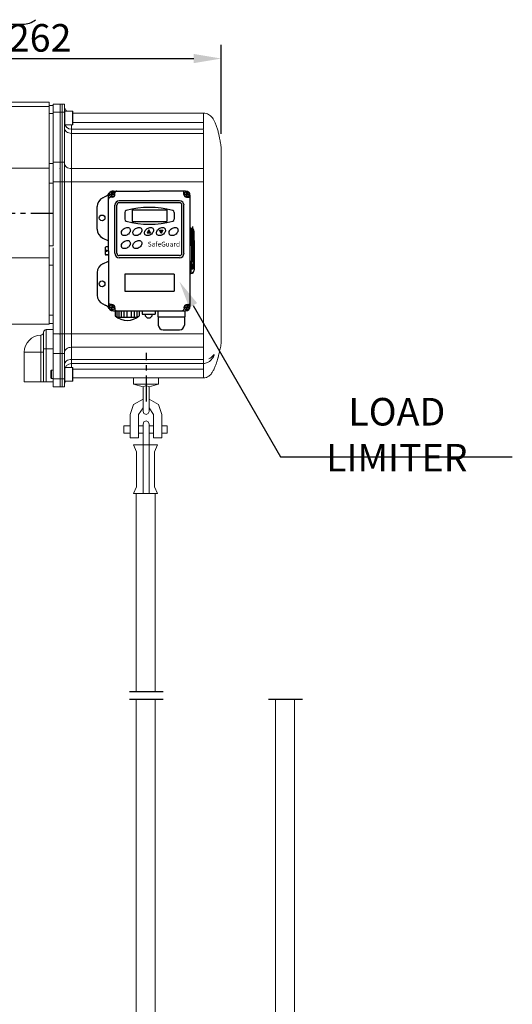
# Model space of a CAD drawing. Extents: x -8806 to -5362, y -2571 to -136.
# Drawn here: x -7248 to -6890, y -1671 to -957 of the extents above; entities that cross this region are included whole.
import ezdxf

# ---------------------------------------------------------------- set-up
doc = ezdxf.new("R2010")
doc.units = 0
doc.header["$LTSCALE"] = 15
doc.header["$MEASUREMENT"] = 0
for name, pattern in [('CENTER', [2, 1.25, -0.25, 0.25, -0.25]), ('K1P', [1.55, 1, -0.2, 0.15, -0.2]), ('KHP', [0.6, 0.4, -0.2])]:
    doc.linetypes.add(name, pattern=pattern)
doc.layers.get('0').update_dxf_attribs({"linetype": 'CONTINUOUS'})
doc.layers.get('DEFPOINTS').update_dxf_attribs({"linetype": 'CONTINUOUS'})
doc.layers.add('1', color=1, linetype='CENTER')
doc.layers.add('4', color=4, linetype='CONTINUOUS')
doc.styles.add('ROMANS', font='ROMANS.shx', dxfattribs={"width": 0.8, "height": 20, "bigfont": 'WHGTXT.shx'})
pattern_1 = [(315, (-13179.45667, -2107.54139), (-0.0633631031, -0.0633631031), [])]
pattern_2 = [(45, (-13170.54067, -113.594845), (-0.0633631031, 0.0633631031), [])]

msp = doc.modelspace()

# ---------------------------------------------------------------- hatches: boundary and pattern name
at = {"linetype": 'Continuous'}
h = msp.add_hatch(dxfattribs=at)
h.set_pattern_fill('ANSI31', scale=0.716872, style=0)
h.set_pattern_definition(pattern_1)
h.paths.add_polyline_path([(-7155.09, -1111.47), (-7153.86, -1111.47), (-7153.86, -1110.64), (-7154.61, -1110.64)])
h = msp.add_hatch(dxfattribs=at)
h.set_pattern_fill('ANSI31', scale=0.716872, style=0)
h.set_pattern_definition(pattern_1)
h.paths.add_polyline_path([(-7153.86, -1111.47), (-7152.63, -1111.47), (-7153.11, -1110.64), (-7153.86, -1110.64)])
h.paths.add_polyline_path([(-7153.86, -1110.64), (-7153.11, -1110.64), (-7153.86, -1109.34)])
h.paths.add_polyline_path([(-7154.61, -1110.64), (-7153.86, -1110.64), (-7153.86, -1109.34)])
h = msp.add_hatch(dxfattribs=at)
h.set_pattern_fill('ANSI31', scale=0.716872, style=0)
h.set_pattern_definition(pattern_2)
h.paths.add_polyline_path([(-7146.17, -1109.67), (-7144.94, -1109.67), (-7144.94, -1110.5), (-7145.69, -1110.5)])
h = msp.add_hatch(dxfattribs=at)
h.set_pattern_fill('ANSI31', scale=0.716872, style=0)
h.set_pattern_definition(pattern_2)
h.paths.add_polyline_path([(-7144.94, -1109.67), (-7143.71, -1109.67), (-7144.19, -1110.5), (-7144.94, -1110.5)])
h.paths.add_polyline_path([(-7144.94, -1110.5), (-7144.19, -1110.5), (-7144.94, -1111.8)])
h.paths.add_polyline_path([(-7145.69, -1110.5), (-7144.94, -1110.5), (-7144.94, -1111.8)])

# ---------------------------------------------------------------- linework, layer by layer
for p, q in [((-7364.25, -960.18), (-7245.42, -960.18)), ((-7180.32, -1085.64), (-7181.7, -1085.64)), ((-7178.44, -1083.76), (-7178.44, -1082.57)), ((-7128.37, -1083.76), (-7128.37, -1082.57)), ((-7126.5, -1085.64), (-7125.12, -1085.64)), ((-7171.37, -1096.72), (-7171.37, -1101.59)), ((-7165.97, -1094.92), (-7165.97, -1103.38)), ((-7140.85, -1094.92), (-7140.85, -1103.38)), ((-7135.45, -1096.72), (-7135.45, -1101.59)), ((-7185.52, -1122.21), (-7185.52, -1126.99)), ((-7135.45, -1141.53), (-7171.37, -1141.53)), ((-7171.37, -1141.53), (-7171.37, -1153.71)), ((-7135.45, -1141.53), (-7135.45, -1153.71)), ((-7171.37, -1153.71), (-7135.45, -1153.71))]:
    msp.add_line(p, q)
at = {"color": 7, "linetype": 'Continuous', "lineweight": 15}
for p, q in [((-7226.25, -1016.68), (-7315.25, -1016.68)), ((-7226.25, -1019.9), (-7226.25, -1016.68)), ((-7223.25, -1019.18), (-7226.25, -1019.18)), ((-7226.25, -1064.69), (-7226.25, -1019.9)), ((-7218.25, -1018.18), (-7223.25, -1018.18)), ((-7223.25, -1018.18), (-7223.25, -1024.04)), ((-7216.65, -1018.18), (-7218.25, -1018.18)), ((-7218.25, -1018.18), (-7218.25, -1024.04)), ((-7216.65, -1018.18), (-7216.65, -1024.04)), ((-7216.65, -1018.18), (-7215.05, -1018.18)), ((-7215.05, -1024.04), (-7215.05, -1018.18)), ((-7223.25, -1025.04), (-7226.25, -1025.04)), ((-7218.25, -1024.04), (-7223.25, -1024.04)), ((-7223.25, -1024.04), (-7223.25, -1060.32)), ((-7216.65, -1024.04), (-7218.25, -1024.04)), ((-7218.25, -1024.04), (-7218.25, -1060.32)), ((-7216.65, -1024.04), (-7216.65, -1060.32)), ((-7216.65, -1024.04), (-7215.05, -1024.04)), ((-7215.05, -1024.04), (-7215.05, -1060.32)), ((-7209.3, -1023.18), (-7214.8, -1023.18)), ((-7209.05, -1023.43), (-7209.05, -1028.18)), ((-7114.25, -1024.58), (-7209.05, -1024.58)), ((-7209.05, -1028.18), (-7209.05, -1032.93)), ((-7214.72, -1033.18), (-7209.3, -1033.18)), ((-7114.23, -1036.39), (-7210.05, -1036.39)), ((-7210.05, -1039.32), (-7210.05, -1064.85)), ((-7114.25, -1039.32), (-7210.05, -1039.32)), ((-7114.25, -1064.85), (-7114.25, -1039.32)), ((-7101.25, -1079.68), (-7101.25, -1049.68)), ((-7223.25, -1061.32), (-7226.25, -1061.32)), ((-7218.25, -1060.32), (-7223.25, -1060.32)), ((-7223.25, -1060.32), (-7223.25, -1073.96)), ((-7216.65, -1060.32), (-7218.25, -1060.32)), ((-7218.25, -1060.32), (-7218.25, -1074.46)), ((-7216.65, -1060.32), (-7216.65, -1074.46)), ((-7216.65, -1060.32), (-7215.05, -1060.32)), ((-7215.05, -1060.32), (-7215.05, -1074.46)), ((-7226.25, -1064.69), (-7315.25, -1064.69)), ((-7226.25, -1129.66), (-7226.25, -1064.69)), ((-7210.05, -1064.85), (-7210.05, -1074.46)), ((-7114.25, -1064.85), (-7210.05, -1064.85)), ((-7223.25, -1075.46), (-7226.25, -1075.46)), ((-7223.25, -1073.96), (-7223.25, -1075.46)), ((-7218.25, -1074.46), (-7223.25, -1074.46)), ((-7223.25, -1075.46), (-7223.25, -1120.89)), ((-7216.65, -1074.46), (-7218.25, -1074.46)), ((-7218.25, -1074.46), (-7218.25, -1184.89)), ((-7216.65, -1074.46), (-7216.65, -1184.89)), ((-7216.65, -1074.46), (-7215.05, -1074.46)), ((-7215.05, -1074.46), (-7215.05, -1184.89)), ((-7210.05, -1074.46), (-7215.05, -1074.46)), ((-7210.05, -1074.46), (-7210.05, -1184.89)), ((-7114.25, -1074.46), (-7210.05, -1074.46)), ((-7114.25, -1184.89), (-7114.25, -1074.46)), ((-7101.25, -1161.68), (-7101.25, -1079.68)), ((-7223.25, -1120.89), (-7226.25, -1120.89)), ((-7223.25, -1122.31), (-7223.25, -1184.89)), ((-7226.25, -1129.66), (-7315.25, -1129.66)), ((-7226.25, -1177.68), (-7226.25, -1129.66)), ((-7223.25, -1135.04), (-7226.25, -1135.04)), ((-7101.25, -1191.68), (-7101.25, -1161.68)), ((-7223.25, -1171.32), (-7226.25, -1171.32)), ((-7226.25, -1177.68), (-7315.25, -1177.68)), ((-7223.25, -1177.18), (-7226.25, -1177.18)), ((-7230.25, -1195.68), (-7230.25, -1183.68)), ((-7228.25, -1181.68), (-7228.25, -1195.68)), ((-7228.25, -1181.68), (-7223.25, -1181.68)), ((-7218.25, -1184.89), (-7223.25, -1184.89)), ((-7223.25, -1184.89), (-7223.25, -1199.04)), ((-7216.65, -1184.89), (-7218.25, -1184.89)), ((-7218.25, -1184.89), (-7218.25, -1199.04)), ((-7216.65, -1184.89), (-7216.65, -1199.04)), ((-7216.65, -1184.89), (-7215.05, -1184.89)), ((-7215.05, -1184.89), (-7215.05, -1199.04)), ((-7210.05, -1184.89), (-7215.05, -1184.89)), ((-7210.05, -1184.89), (-7210.05, -1194.51)), ((-7114.25, -1184.89), (-7210.05, -1184.89)), ((-7244.25, -1198.18), (-7244.25, -1219.68)), ((-7232.18, -1198.18), (-7230.25, -1198.18)), ((-7232.18, -1219.68), (-7232.18, -1198.18)), ((-7228.25, -1195.68), (-7230.25, -1195.68)), ((-7230.25, -1219.68), (-7230.25, -1195.68)), ((-7228.25, -1195.68), (-7228.25, -1219.68)), ((-7228.25, -1195.68), (-7223.25, -1195.68)), ((-7218.25, -1199.04), (-7223.25, -1199.04)), ((-7223.25, -1199.04), (-7223.25, -1217.32)), ((-7216.65, -1199.04), (-7218.25, -1199.04)), ((-7218.25, -1199.04), (-7218.25, -1217.32)), ((-7216.65, -1199.04), (-7216.65, -1217.32)), ((-7216.65, -1199.04), (-7215.05, -1199.04)), ((-7215.05, -1199.04), (-7215.05, -1217.32)), ((-7114.25, -1194.51), (-7210.05, -1194.51)), ((-7210.05, -1194.51), (-7210.05, -1203.36)), ((-7114.25, -1203.36), (-7114.25, -1194.51)), ((-7114.25, -1203.36), (-7210.05, -1203.36)), ((-7210.05, -1206.29), (-7114.23, -1206.29)), ((-7224.49, -1211.18), (-7225.05, -1211.73)), ((-7225.05, -1211.73), (-7225.05, -1216.62)), ((-7223.25, -1211.18), (-7224.49, -1211.18)), ((-7224.49, -1211.18), (-7224.49, -1217.18)), ((-7209.3, -1209.18), (-7214.58, -1209.18)), ((-7209.05, -1209.43), (-7209.05, -1214.18)), ((-7209.05, -1214.18), (-7209.05, -1218.93)), ((-7244.25, -1219.68), (-7232.18, -1219.68)), ((-7230.25, -1219.68), (-7232.18, -1219.68)), ((-7228.25, -1219.68), (-7230.25, -1219.68)), ((-7228.25, -1219.68), (-7223.25, -1219.68)), ((-7225.05, -1216.62), (-7224.49, -1217.18)), ((-7224.49, -1217.18), (-7223.25, -1217.18)), ((-7218.25, -1217.32), (-7223.25, -1217.32)), ((-7223.25, -1217.32), (-7223.25, -1223.18)), ((-7216.65, -1217.32), (-7218.25, -1217.32)), ((-7218.25, -1217.32), (-7218.25, -1223.18)), ((-7216.65, -1217.32), (-7216.65, -1223.18)), ((-7216.65, -1217.32), (-7215.05, -1217.32)), ((-7215.05, -1217.32), (-7215.05, -1223.18)), ((-7214.8, -1219.18), (-7209.3, -1219.18)), ((-7114.25, -1216.78), (-7209.05, -1216.78)), ((-7218.25, -1223.18), (-7223.25, -1223.18)), ((-7216.65, -1223.18), (-7218.25, -1223.18)), ((-7216.65, -1223.18), (-7215.05, -1223.18))]:
    msp.add_line(p, q, dxfattribs=at)
at = {"color": 8, "linetype": 'Continuous', "lineweight": 15}
for p, q in [((-7226.25, -1019.9), (-7307.75, -1019.9)), ((-7214.8, -1023.18), (-7214.8, -1028.18)), ((-7214.8, -1028.18), (-7214.8, -1032.95)), ((-7209.3, -1028.18), (-7209.3, -1023.18)), ((-7209.3, -1033.18), (-7209.3, -1028.18)), ((-7210.05, -1033.18), (-7210.05, -1036.39)), ((-7114.25, -1031.38), (-7209.05, -1031.38)), ((-7210.05, -1036.39), (-7210.05, -1039.32)), ((-7232.18, -1198.18), (-7232.18, -1185.69)), ((-7244.25, -1198.18), (-7232.18, -1198.18)), ((-7210.05, -1203.36), (-7210.05, -1206.29)), ((-7210.05, -1206.29), (-7210.05, -1209.18)), ((-7214.8, -1209.73), (-7214.8, -1214.18)), ((-7214.8, -1214.18), (-7214.8, -1219.18)), ((-7209.3, -1214.18), (-7209.3, -1209.18)), ((-7209.3, -1219.18), (-7209.3, -1214.18)), ((-7114.25, -1210.48), (-7209.05, -1210.48))]:
    msp.add_line(p, q, dxfattribs=at)
at = {"color": 7, "linetype": 'Continuous'}
for p, q in [((-7187.28, -1086.09), (-7185.42, -1085.23)), ((-7183.1, -1124.6), (-7183.1, -1084.67)), ((-7182.09, -1083.46), (-7182.09, -1083.6)), ((-7182.09, -1083.46), (-7180.77, -1083.46)), ((-7182.09, -1083.74), (-7182.09, -1083.6)), ((-7182.09, -1083.74), (-7180.77, -1083.74)), ((-7180.77, -1082.14), (-7180.77, -1083.46)), ((-7180.77, -1082.14), (-7180.63, -1082.14)), ((-7180.77, -1082.14), (-7180.63, -1082.14)), ((-7180.77, -1085.06), (-7180.77, -1083.74)), ((-7180.77, -1085.06), (-7180.63, -1085.06)), ((-7180.77, -1085.06), (-7180.63, -1085.06)), ((-7180.5, -1082.14), (-7180.63, -1082.14)), ((-7180.5, -1082.14), (-7180.63, -1082.14)), ((-7180.5, -1085.06), (-7180.63, -1085.06)), ((-7180.5, -1085.06), (-7180.63, -1085.06)), ((-7180.5, -1082.14), (-7180.5, -1083.46)), ((-7179.17, -1083.46), (-7180.5, -1083.46)), ((-7179.17, -1083.74), (-7180.5, -1083.74)), ((-7180.5, -1085.06), (-7180.5, -1083.74)), ((-7179.6, -1081.17), (-7153.41, -1081.17)), ((-7179.17, -1083.46), (-7179.17, -1083.6)), ((-7179.17, -1083.74), (-7179.17, -1083.6)), ((-7127.22, -1081.17), (-7153.41, -1081.17)), ((-7127.64, -1083.46), (-7126.32, -1083.46)), ((-7127.64, -1083.46), (-7127.64, -1083.6)), ((-7127.64, -1083.74), (-7127.64, -1083.6)), ((-7127.64, -1083.74), (-7126.32, -1083.74)), ((-7126.32, -1082.14), (-7126.32, -1083.46)), ((-7126.32, -1082.14), (-7126.18, -1082.14)), ((-7126.32, -1082.14), (-7126.18, -1082.14)), ((-7126.32, -1085.06), (-7126.32, -1083.74)), ((-7126.32, -1085.06), (-7126.18, -1085.06)), ((-7126.32, -1085.06), (-7126.18, -1085.06)), ((-7126.05, -1082.14), (-7126.18, -1082.14)), ((-7126.05, -1082.14), (-7126.18, -1082.14)), ((-7126.05, -1085.06), (-7126.18, -1085.06)), ((-7126.05, -1085.06), (-7126.18, -1085.06)), ((-7126.05, -1082.14), (-7126.05, -1083.46)), ((-7124.72, -1083.46), (-7126.05, -1083.46)), ((-7124.72, -1083.74), (-7126.05, -1083.74)), ((-7126.05, -1085.06), (-7126.05, -1083.74)), ((-7124.72, -1083.46), (-7124.72, -1083.6)), ((-7124.72, -1083.74), (-7124.72, -1083.6)), ((-7123.72, -1091.27), (-7123.72, -1084.67)), ((-7191.34, -1108.96), (-7191.34, -1092.44)), ((-7178.54, -1126.27), (-7178.54, -1091.49)), ((-7177.05, -1126.27), (-7177.05, -1091.49)), ((-7131.6, -1088.21), (-7175.26, -1088.21)), ((-7131.6, -1089.7), (-7175.26, -1089.7)), ((-7131.6, -1089.7), (-7158.15, -1089.7)), ((-7131.6, -1088.21), (-7157.44, -1088.21)), ((-7129.81, -1126.27), (-7129.81, -1091.49)), ((-7128.32, -1126.27), (-7128.32, -1091.49)), ((-7123.72, -1132.07), (-7123.72, -1091.27)), ((-7123.42, -1108.17), (-7123.72, -1108.17)), ((-7123.42, -1117.01), (-7123.42, -1108.17)), ((-7122.82, -1112.83), (-7121.63, -1112.83)), ((-7121.03, -1117.01), (-7121.03, -1110.56)), ((-7187.28, -1115.32), (-7183.1, -1117.25)), ((-7123.72, -1117.01), (-7121.03, -1117.01)), ((-7123.72, -1117.13), (-7121.03, -1117.13)), ((-7122.82, -1121.01), (-7122.82, -1128.18)), ((-7121.63, -1121.01), (-7122.82, -1121.01)), ((-7121.63, -1121.01), (-7121.63, -1128.18)), ((-7121.03, -1117.13), (-7121.03, -1132.07)), ((-7183.7, -1121.61), (-7184.92, -1121.61)), ((-7183.7, -1127.58), (-7184.92, -1127.58)), ((-7183.1, -1124.6), (-7183.1, -1164.53)), ((-7131.6, -1128.06), (-7175.26, -1128.06)), ((-7131.6, -1128.06), (-7158.15, -1128.06)), ((-7121.63, -1128.18), (-7122.82, -1128.18)), ((-7187.28, -1133.88), (-7183.1, -1131.95)), ((-7131.6, -1129.56), (-7175.26, -1129.56)), ((-7131.6, -1129.56), (-7157.44, -1129.56)), ((-7123.72, -1164.53), (-7123.72, -1132.07)), ((-7123.72, -1132.07), (-7121.03, -1132.07)), ((-7123.72, -1132.18), (-7121.03, -1132.18)), ((-7123.42, -1132.18), (-7123.42, -1141.03)), ((-7122.82, -1134.57), (-7121.63, -1134.57)), ((-7121.03, -1132.18), (-7121.03, -1138.64)), ((-7191.34, -1140.23), (-7191.34, -1156.75)), ((-7123.42, -1141.03), (-7123.72, -1141.03)), ((-7187.28, -1163.11), (-7185.42, -1163.96)), ((-7180.96, -1163.46), (-7181.7, -1163.46)), ((-7180.77, -1164.13), (-7180.63, -1164.13)), ((-7180.77, -1164.13), (-7180.63, -1164.13)), ((-7180.77, -1164.13), (-7180.77, -1165.46)), ((-7180.5, -1164.13), (-7180.63, -1164.13)), ((-7180.5, -1164.13), (-7180.63, -1164.13)), ((-7180.5, -1164.13), (-7180.5, -1165.46)), ((-7126.32, -1164.13), (-7126.18, -1164.13)), ((-7126.32, -1164.13), (-7126.18, -1164.13)), ((-7126.32, -1164.13), (-7126.32, -1165.46)), ((-7126.05, -1164.13), (-7126.18, -1164.13)), ((-7126.05, -1164.13), (-7126.18, -1164.13)), ((-7126.05, -1164.13), (-7126.05, -1165.46)), ((-7125.85, -1163.46), (-7125.12, -1163.46)), ((-7182.09, -1165.46), (-7180.77, -1165.46)), ((-7182.09, -1165.46), (-7182.09, -1165.6)), ((-7182.09, -1165.73), (-7182.09, -1165.6)), ((-7182.09, -1165.73), (-7180.77, -1165.73)), ((-7180.77, -1167.06), (-7180.77, -1165.73)), ((-7180.77, -1167.06), (-7180.63, -1167.06)), ((-7180.77, -1167.06), (-7180.63, -1167.06)), ((-7180.5, -1167.06), (-7180.63, -1167.06)), ((-7180.5, -1167.06), (-7180.63, -1167.06)), ((-7179.17, -1165.46), (-7180.5, -1165.46)), ((-7179.17, -1165.73), (-7180.5, -1165.73)), ((-7180.5, -1167.06), (-7180.5, -1165.73)), ((-7179.6, -1168.03), (-7127.22, -1168.03)), ((-7179.17, -1165.46), (-7179.17, -1165.6)), ((-7179.17, -1165.73), (-7179.17, -1165.6)), ((-7178.57, -1165.85), (-7178.57, -1166.63)), ((-7177.12, -1168.03), (-7177.12, -1172.56)), ((-7175.69, -1168.03), (-7175.69, -1173)), ((-7174.01, -1168.03), (-7174.01, -1173)), ((-7172.02, -1168.03), (-7172.02, -1173)), ((-7169.84, -1168.03), (-7169.84, -1173)), ((-7166.61, -1168.03), (-7166.61, -1173)), ((-7164.42, -1168.03), (-7164.42, -1173)), ((-7162.43, -1168.03), (-7162.43, -1173)), ((-7160.75, -1168.03), (-7160.75, -1171.66)), ((-7158.7, -1170.62), (-7149.25, -1170.62)), ((-7147.3, -1168.03), (-7147.3, -1172.54)), ((-7128.24, -1165.85), (-7128.24, -1166.63)), ((-7127.7, -1168.03), (-7127.7, -1172.54)), ((-7127.64, -1165.46), (-7126.32, -1165.46)), ((-7127.64, -1165.46), (-7127.64, -1165.6)), ((-7127.64, -1165.73), (-7127.64, -1165.6)), ((-7127.64, -1165.73), (-7126.32, -1165.73)), ((-7126.32, -1167.06), (-7126.32, -1165.73)), ((-7126.32, -1167.06), (-7126.18, -1167.06)), ((-7126.32, -1167.06), (-7126.18, -1167.06)), ((-7126.05, -1167.06), (-7126.18, -1167.06)), ((-7126.05, -1167.06), (-7126.18, -1167.06)), ((-7124.72, -1165.46), (-7126.05, -1165.46)), ((-7126.05, -1167.06), (-7126.05, -1165.73)), ((-7124.72, -1165.73), (-7126.05, -1165.73)), ((-7124.72, -1165.46), (-7124.72, -1165.6)), ((-7124.72, -1165.73), (-7124.72, -1165.6)), ((-7162.43, -1173), (-7176.49, -1173)), ((-7147.3, -1172.54), (-7127.7, -1172.54)), ((-7146.95, -1172.54), (-7146.95, -1178.37)), ((-7128.05, -1172.54), (-7128.05, -1178.37)), ((-7143.45, -1181.87), (-7131.55, -1181.87))]:
    msp.add_line(p, q, dxfattribs=at)
at = {"color": 1, "linetype": 'K1P'}
for p, q in [((-7178.78, -1083.6), (-7182.98, -1083.6)), ((-7180.63, -1085.55), (-7180.63, -1081.3)), ((-7128.04, -1083.6), (-7123.84, -1083.6)), ((-7126.18, -1085.55), (-7126.18, -1081.3)), ((-7122.23, -1106.81), (-7122.23, -1124.6)), ((-7122.23, -1116.84), (-7122.23, -1141.03)), ((-7184.47, -1125.29), (-7184.47, -1123.89)), ((-7180.63, -1163.65), (-7180.63, -1167.89)), ((-7126.18, -1163.65), (-7126.18, -1167.89)), ((-7178.78, -1165.6), (-7182.98, -1165.6)), ((-7128.04, -1165.6), (-7123.84, -1165.6))]:
    msp.add_line(p, q, dxfattribs=at)
at = {"extrusion": (0, -1, 0)}
msp.add_line((-7165.97, -1094.92), (-7140.85, -1094.92), dxfattribs=at)
at = {"extrusion": (0, 1, 0)}
msp.add_line((-7165.97, -1103.38), (-7140.85, -1103.38), dxfattribs=at)
at = {"color": 4, "linetype": 'KHP'}
for p, q in [((-7122.82, -1108.25), (-7122.82, -1112.83)), ((-7121.63, -1108.98), (-7121.63, -1112.83)), ((-7122.82, -1121.01), (-7122.82, -1117.13)), ((-7121.63, -1121.01), (-7121.63, -1117.13)), ((-7122.82, -1128.18), (-7122.82, -1132.07)), ((-7121.63, -1128.18), (-7121.63, -1132.07)), ((-7122.82, -1137.56), (-7122.82, -1134.57)), ((-7121.63, -1137.56), (-7121.63, -1134.57)), ((-7122.82, -1137.56), (-7121.63, -1137.56))]:
    msp.add_line(p, q, dxfattribs=at)
at = {"color": 7, "linetype": 'Continuous', "ltscale": 0.5}
for p, q in [((-7122.82, -1112.83), (-7122.82, -1117.01)), ((-7121.63, -1112.83), (-7121.63, -1117.01)), ((-7122.82, -1132.18), (-7122.82, -1134.57)), ((-7121.63, -1132.18), (-7121.63, -1134.57)), ((-7178.2, -1168.03), (-7178.2, -1171.66)), ((-7158.7, -1168.03), (-7158.7, -1170.62)), ((-7149.25, -1168.03), (-7149.25, -1170.62))]:
    msp.add_line(p, q, dxfattribs=at)
at = {"color": 7, "linetype": 'Continuous', "lineweight": 15, "flags": 128}
for points in [[(-7114.25, -1024.58), (-7114.25, -1024.58)], [(-7210.05, -1039.32), (-7211.02, -1039.25), (-7211.96, -1039.05), (-7212.83, -1038.72), (-7213.58, -1038.28), (-7214.2, -1037.75), (-7214.67, -1037.14), (-7214.95, -1036.47), (-7215.05, -1035.78)], [(-7210.05, -1064.85), (-7211.02, -1064.78), (-7211.96, -1064.58), (-7212.83, -1064.25), (-7213.58, -1063.81), (-7214.2, -1063.27), (-7214.67, -1062.66), (-7214.95, -1062), (-7215.05, -1061.31)], [(-7215.05, -1198.05), (-7214.95, -1197.36), (-7214.67, -1196.69), (-7214.2, -1196.08), (-7213.58, -1195.55), (-7212.83, -1195.11), (-7211.96, -1194.78), (-7211.02, -1194.58), (-7210.05, -1194.51)], [(-7215.05, -1206.9), (-7214.95, -1206.21), (-7214.67, -1205.54), (-7214.2, -1204.93), (-7213.58, -1204.4), (-7212.83, -1203.96), (-7211.96, -1203.63), (-7211.02, -1203.43), (-7210.05, -1203.36)], [(-7114.25, -1216.78), (-7114.25, -1216.78)]]:
    msp.add_lwpolyline(points, dxfattribs=at)
at = {"color": 7, "linetype": 'Continuous'}
for points in [[(-7153.86, -1109.34), (-7155.09, -1111.47), (-7152.63, -1111.47)], [(-7144.94, -1111.8), (-7146.17, -1109.67), (-7143.71, -1109.67)]]:
    msp.add_lwpolyline(points, close=True, dxfattribs=at)
at = {"color": 7, "linetype": 'Continuous', "lineweight": 15}
for points in [[(-7164.85, -1216.78), (-7164.85, -1221.22)], [(-7164.85, -1221.22), (-7158.01, -1223.11)], [(-7164.38, -1221.22), (-7146.92, -1221.22)], [(-7146.92, -1216.78), (-7146.92, -1221.22), (-7153.52, -1223.11)], [(-7153.52, -1223.11), (-7155.88, -1222.16), (-7158.01, -1223.11)], [(-7158.01, -1223.11), (-7158.01, -1241.04)], [(-7153.52, -1223.11), (-7153.52, -1241.04)], [(-7158.01, -1232.07), (-7164.85, -1236.08), (-7167.44, -1243.39)], [(-7144.32, -1243.39), (-7146.92, -1236.08), (-7153.52, -1232.07)], [(-7158.01, -1238.44), (-7161.31, -1243.39)], [(-7158.01, -1241.04), (-7157.53, -1242.69), (-7155.88, -1243.39), (-7154.23, -1242.69), (-7153.52, -1241.04)], [(-7150.46, -1243.39), (-7153.52, -1238.44)], [(-7167.44, -1243.39), (-7167.44, -1260.15)], [(-7161.31, -1243.39), (-7161.31, -1260.15)], [(-7153.52, -1250.24), (-7154.23, -1248.59), (-7155.88, -1247.88), (-7157.53, -1248.59), (-7158.01, -1250.24)], [(-7150.46, -1243.39), (-7150.46, -1260.15)], [(-7144.32, -1243.39), (-7144.32, -1260.15)], [(-7171.93, -1256.84), (-7171.93, -1251.42)], [(-7171.93, -1251.42), (-7167.44, -1251.42)], [(-7167.44, -1256.84), (-7171.93, -1256.84)], [(-7161.31, -1251.42), (-7158.01, -1251.42)], [(-7158.01, -1256.84), (-7161.31, -1256.84)], [(-7158.01, -1250.24), (-7158.01, -1300.72)], [(-7153.52, -1250.24), (-7153.52, -1300.72)], [(-7153.52, -1251.42), (-7150.46, -1251.42)], [(-7150.46, -1256.84), (-7153.52, -1256.84)], [(-7144.32, -1251.42), (-7140.55, -1251.42)], [(-7140.55, -1256.84), (-7144.32, -1256.84)], [(-7140.55, -1251.42), (-7140.55, -1256.84)], [(-7167.44, -1260.15), (-7161.31, -1260.15)], [(-7150.46, -1260.15), (-7144.32, -1260.15)], [(-7165.08, -1265.34), (-7162.73, -1270.29)], [(-7165.08, -1265.34), (-7147.63, -1265.34)], [(-7162.73, -1270.29), (-7162.73, -1295.77)], [(-7147.63, -1265.34), (-7149.75, -1270.29), (-7149.75, -1295.77), (-7147.63, -1300.72)], [(-7162.73, -1295.77), (-7165.08, -1300.72)], [(-7147.63, -1300.72), (-7165.08, -1300.72)], [(-7162.96, -1444.4), (-7162.96, -1300.72)], [(-7149.28, -1444.4), (-7149.28, -1300.72)], [(-7162.96, -1450.05), (-7162.96, -1682.68)], [(-7149.28, -1450.05), (-7149.28, -1682.68)], [(-7061.98, -1450.05), (-7061.98, -1682.68)], [(-7048.06, -1450.05), (-7048.06, -1682.68)]]:
    msp.add_lwpolyline(points, dxfattribs=at)
at = {"color": 1}
for points in [[(-7143.38, -1444.4), (-7167.92, -1444.4)], [(-7143.38, -1450.05), (-7167.92, -1450.05)], [(-7042.4, -1450.05), (-7066.94, -1450.05)]]:
    msp.add_lwpolyline(points, dxfattribs=at)
at = {"color": 7, "linetype": 'Continuous'}
for centre, radius in [((-7180.63, -1083.6), 1.92), ((-7126.18, -1083.6), 1.92), ((-7184.47, -1124.6), 0.448), ((-7180.63, -1165.6), 1.92), ((-7126.18, -1165.6), 1.92)]:
    msp.add_circle(centre, radius, dxfattribs=at)
for centre in [(-7187.76, -1100.7), (-7187.76, -1148.49)]:
    msp.add_circle(centre, 2.1)
for centre, radius, start, end in [((-7245.42, -945.18), 15, 270, 308.77628), ((-7181.7, -1087.04), 1.4, 90, 180), ((-7180.32, -1083.76), 1.88, 270, 0), ((-7177.04, -1082.57), 1.4, 90, 180), ((-7129.77, -1082.57), 1.4, 0, 90), ((-7126.5, -1083.76), 1.88, 180, 270), ((-7125.12, -1087.04), 1.4, 0, 90), ((-7169.97, -1096.72), 1.4, 105.54182, 180), ((-7153.41, -1156.25), 63.19, 74.45818, 105.54182), ((-7136.85, -1096.72), 1.4, 0, 74.45818), ((-7169.97, -1101.59), 1.4, 180, 254.45818), ((-7153.41, -1042.06), 63.19, 254.45818, 285.54182), ((-7136.85, -1101.59), 1.4, 285.54182, 0), ((-7181.7, -1162.06), 1.4, 180, 270), ((-7125.12, -1162.06), 1.4, 270, 0), ((-7177.17, -1166.63), 1.4, 180, 270), ((-7129.64, -1166.63), 1.4, 270, 0), ((-7169.47, -1162.34), 12.77, 226.899, 313.101)]:
    msp.add_arc(centre, radius, start, end)
at = {"color": 7, "linetype": 'Continuous', "lineweight": 15}
for centre, radius, start, end in [((-7210.05, -1019.58), 5, 180, 226.05448), ((-7214.8, -1023.43), 0.25, 90, 180), ((-7209.3, -1023.43), 0.25, 0, 90), ((-7210.05, -1031.39), 5, 180, 270), ((-7209.3, -1032.93), 0.25, 270, 0), ((-7231.75, -1198.18), 12.5, 91.97611, 180), ((-7232.25, -1183.69), 2, 271.97611, 0), ((-7228.25, -1183.68), 2, 90, 180), ((-7210.05, -1211.29), 5, 90, 180), ((-7209.3, -1209.43), 0.25, 0, 90), ((-7214.8, -1218.93), 0.25, 180, 270), ((-7210.05, -1221.78), 5, 148.66775, 180), ((-7209.3, -1218.93), 0.25, 270, 0)]:
    msp.add_arc(centre, radius, start, end, dxfattribs=at)
at = {"color": 7, "linetype": 'Continuous'}
for centre, radius, start, end in [((-7188.36, -1078.88), 7, 294.77514, 326.53102), ((-7179.6, -1084.67), 3.5, 90, 180), ((-7179.6, -1084.67), 3.5, 90, 180), ((-7179.6, -1084.67), 3.5, 90, 146.53102), ((-7127.22, -1084.67), 3.5, 0, 90), ((-7127.22, -1084.67), 3.5, 0, 90), ((-7127.22, -1084.67), 3.5, 0, 90), ((-7184.34, -1092.44), 7, 114.77514, 180), ((-7175.26, -1091.49), 3.29, 90, 180), ((-7175.26, -1091.49), 1.79, 90, 180), ((-7131.6, -1091.49), 3.29, 0, 90), ((-7131.6, -1091.49), 1.79, 0, 90), ((-7184.34, -1108.96), 7, 180, 245.22486), ((-7123.42, -1110.56), 2.39, 0, 90), ((-7183.7, -1121.01), 0.597, 270, 0), ((-7184.92, -1122.21), 0.597, 90, 180), ((-7184.92, -1126.99), 0.597, 180, 270), ((-7183.7, -1128.18), 0.597, 0, 90), ((-7175.26, -1126.27), 3.29, 180, 270), ((-7175.26, -1126.27), 1.79, 180, 270), ((-7131.6, -1126.27), 1.79, 270, 0), ((-7131.6, -1126.27), 3.29, 270, 0), ((-7184.34, -1140.23), 7, 114.77514, 180), ((-7123.42, -1138.64), 2.39, 270, 0), ((-7184.34, -1156.75), 7, 180, 245.22486), ((-7188.36, -1170.32), 7, 33.46898, 65.22486), ((-7180.96, -1165.85), 2.39, 0, 90), ((-7125.85, -1165.85), 2.39, 90, 180), ((-7179.6, -1164.53), 3.5, 180, 270), ((-7179.6, -1164.53), 3.5, 180, 270), ((-7153.98, -1170.62), 2.66, 180, 0), ((-7127.22, -1164.53), 3.5, 270, 0), ((-7143.45, -1178.37), 3.5, 180, 270), ((-7131.55, -1178.37), 3.5, 270, 0)]:
    msp.add_arc(centre, radius, start, end, dxfattribs=at)
at = {"color": 7, "linetype": 'Continuous', "lineweight": 15}
for points, knots in [([(-7101.25, -1049.68), (-7101.32, -1049.28), (-7101.47, -1048.55), (-7101.67, -1047.37), (-7101.87, -1046.25), (-7102.06, -1045.16), (-7102.22, -1044.24), (-7102.42, -1043.19), (-7102.62, -1042.16), (-7102.85, -1041.06), (-7103.23, -1039.34), (-7103.78, -1037.06), (-7104.59, -1034.35), (-7105.5, -1031.92), (-7106.6, -1029.66), (-7107.73, -1027.92), (-7109.07, -1026.5), (-7110.42, -1025.51), (-7112.18, -1024.73), (-7113.53, -1024.63), (-7114.25, -1024.58)], [0, 0, 0, 0, 0.133976, 0.24806, 0.341314, 0.412992, 0.462774, 0.486452, 0.508624, 0.535582, 0.567069, 0.632178, 0.697825, 0.759839, 0.804728, 0.860565, 0.891958, 0.924845, 0.959871, 1, 1, 1, 1]), ([(-7218.5, -1064.75), (-7218.46, -1064.82), (-7218.38, -1064.96), (-7218.3, -1065.1), (-7218.26, -1065.17)], [0, 0, 0, 0, 0.499969, 1, 1, 1, 1]), ([(-7218.5, -1184.75), (-7218.46, -1184.82), (-7218.38, -1184.96), (-7218.3, -1185.1), (-7218.26, -1185.17)], [0, 0, 0, 0, 0.499969, 1, 1, 1, 1]), ([(-7114.25, -1216.78), (-7113.49, -1216.7), (-7112.03, -1216.56), (-7110.42, -1215.63), (-7109.2, -1214.57), (-7108.31, -1213.48), (-7107.67, -1212.53), (-7106.86, -1211.15), (-7105.91, -1209.16), (-7104.99, -1206.67), (-7104.31, -1204.55), (-7103.83, -1202.88), (-7103.48, -1201.53), (-7103.17, -1200.31), (-7102.69, -1198.33), (-7102.04, -1195.42), (-7101.53, -1193.03), (-7101.25, -1191.68)], [0, 0, 0, 0, 0.089389, 0.170295, 0.242356, 0.303858, 0.353468, 0.398293, 0.488269, 0.553999, 0.617498, 0.672677, 0.69843, 0.734109, 0.781896, 0.876961, 1, 1, 1, 1]), ([(-7114.25, -1206.29), (-7113.7, -1206.26), (-7112.69, -1206.2), (-7110.99, -1205.6), (-7109.52, -1204.62), (-7108.41, -1203.5), (-7107.53, -1202.42), (-7106.87, -1201.45), (-7106.51, -1200.69), (-7106.33, -1200.07), (-7106.37, -1199.81), (-7106.55, -1199.9), (-7106.73, -1200.06), (-7106.98, -1200.3), (-7107.4, -1200.76), (-7108.19, -1201.55), (-7109.11, -1202.42), (-7109.91, -1202.83), (-7110.21, -1202.99)], [0, 0, 0, 0, 0.075865, 0.140606, 0.249198, 0.330652, 0.382683, 0.491344, 0.626258, 0.695839, 0.744196, 0.76284, 0.780104, 0.798068, 0.818359, 0.870034, 0.950988, 1, 1, 1, 1])]:
    msp.add_open_spline(points, degree=3, knots=knots, dxfattribs=at)
for points in [[(-7114.25, -1031.38), (-7114.25, -1030.42), (-7114.25, -1028.52), (-7114.25, -1026.34), (-7114.25, -1024.86), (-7114.25, -1024.67), (-7114.25, -1024.58)], [(-7114.25, -1074.46), (-7114.25, -1073.57), (-7114.25, -1071.79), (-7114.25, -1069.23), (-7114.25, -1066.84), (-7114.25, -1065.51), (-7114.25, -1064.85)], [(-7114.25, -1194.51), (-7114.25, -1193.84), (-7114.25, -1192.51), (-7114.25, -1190.13), (-7114.25, -1187.56), (-7114.25, -1185.78), (-7114.25, -1184.89)], [(-7114.25, -1216.78), (-7114.25, -1216.69), (-7114.25, -1216.52), (-7114.25, -1215.16), (-7114.25, -1213.15), (-7114.25, -1211.37), (-7114.25, -1210.48)]]:
    msp.add_open_spline(points, degree=3, dxfattribs=at)
at = {"color": 8, "linetype": 'Continuous', "lineweight": 15}
for points, knots in [([(-7114.25, -1036.11), (-7114.25, -1035.74), (-7114.25, -1034.93), (-7114.25, -1033.31), (-7114.25, -1032.02), (-7114.25, -1031.38)], [0, 0, 0, 0, 0.297434, 0.648717, 1, 1, 1, 1]), ([(-7114.25, -1039.32), (-7114.25, -1038.67), (-7114.25, -1037.39), (-7114.25, -1036.46), (-7114.25, -1036.49), (-7114.25, -1036.5)], [0, 0, 0, 0, 0.385606, 0.771213, 1, 1, 1, 1]), ([(-7114.25, -1206.17), (-7114.25, -1206.19), (-7114.25, -1206.25), (-7114.25, -1205.34), (-7114.25, -1204.02), (-7114.25, -1203.36)], [0, 0, 0, 0, 0.204962, 0.602481, 1, 1, 1, 1]), ([(-7114.25, -1210.48), (-7114.25, -1209.86), (-7114.25, -1208.61), (-7114.25, -1207.19), (-7114.25, -1206.53), (-7114.25, -1206.29)], [0, 0, 0, 0, 0.3857163, 0.7714327, 1, 1, 1, 1])]:
    msp.add_open_spline(points, degree=3, knots=knots, dxfattribs=at)
at = {"color": 7, "linetype": 'Continuous'}
for points in [[(-7173.43, -1112.65), (-7173.28, -1112.86), (-7173.08, -1113.04), (-7172.56, -1113.35), (-7172.2, -1113.46), (-7171.4, -1113.53), (-7170.97, -1113.48), (-7170.09, -1113.24), (-7169.65, -1113.05), (-7168.84, -1112.53), (-7168.47, -1112.21), (-7167.87, -1111.49), (-7167.63, -1111.1), (-7167.32, -1110.32), (-7167.24, -1109.93), (-7167.26, -1109.21), (-7167.36, -1108.88), (-7167.68, -1108.33), (-7167.92, -1108.1), (-7168.52, -1107.76), (-7168.88, -1107.65), (-7169.68, -1107.59), (-7170.11, -1107.64), (-7170.99, -1107.89), (-7171.43, -1108.09), (-7172.23, -1108.62), (-7172.6, -1108.94), (-7173.2, -1109.66), (-7173.43, -1110.05), (-7173.73, -1110.83), (-7173.8, -1111.22), (-7173.77, -1111.94), (-7173.67, -1112.27), (-7173.48, -1112.58), (-7173.46, -1112.62), (-7173.43, -1112.65)], [(-7165.04, -1112.65), (-7164.89, -1112.86), (-7164.69, -1113.04), (-7164.16, -1113.35), (-7163.8, -1113.46), (-7163.01, -1113.53), (-7162.58, -1113.48), (-7161.7, -1113.24), (-7161.26, -1113.05), (-7160.45, -1112.53), (-7160.08, -1112.21), (-7159.47, -1111.49), (-7159.23, -1111.1), (-7158.92, -1110.32), (-7158.85, -1109.93), (-7158.87, -1109.21), (-7158.96, -1108.88), (-7159.29, -1108.33), (-7159.53, -1108.1), (-7160.12, -1107.76), (-7160.48, -1107.65), (-7161.28, -1107.59), (-7161.72, -1107.64), (-7162.6, -1107.89), (-7163.03, -1108.09), (-7163.84, -1108.62), (-7164.21, -1108.94), (-7164.81, -1109.66), (-7165.04, -1110.05), (-7165.34, -1110.83), (-7165.41, -1111.22), (-7165.38, -1111.94), (-7165.28, -1112.27), (-7165.09, -1112.58), (-7165.06, -1112.62), (-7165.04, -1112.65)], [(-7156.64, -1112.65), (-7156.49, -1112.86), (-7156.3, -1113.04), (-7155.77, -1113.35), (-7155.41, -1113.46), (-7154.62, -1113.53), (-7154.18, -1113.48), (-7153.31, -1113.24), (-7152.87, -1113.05), (-7152.06, -1112.53), (-7151.69, -1112.21), (-7151.08, -1111.49), (-7150.84, -1111.1), (-7150.53, -1110.32), (-7150.46, -1109.93), (-7150.48, -1109.21), (-7150.57, -1108.88), (-7150.9, -1108.33), (-7151.13, -1108.1), (-7151.73, -1107.76), (-7152.09, -1107.65), (-7152.89, -1107.59), (-7153.33, -1107.64), (-7154.2, -1107.89), (-7154.64, -1108.09), (-7155.45, -1108.62), (-7155.81, -1108.94), (-7156.41, -1109.66), (-7156.65, -1110.05), (-7156.95, -1110.83), (-7157.01, -1111.22), (-7156.98, -1111.94), (-7156.89, -1112.27), (-7156.69, -1112.58), (-7156.67, -1112.62), (-7156.64, -1112.65)], [(-7147.96, -1112.65), (-7147.81, -1112.86), (-7147.62, -1113.04), (-7147.09, -1113.35), (-7146.73, -1113.46), (-7145.94, -1113.53), (-7145.5, -1113.48), (-7144.63, -1113.24), (-7144.19, -1113.05), (-7143.38, -1112.53), (-7143.01, -1112.21), (-7142.4, -1111.49), (-7142.16, -1111.1), (-7141.85, -1110.32), (-7141.78, -1109.93), (-7141.8, -1109.21), (-7141.89, -1108.88), (-7142.22, -1108.33), (-7142.45, -1108.1), (-7143.05, -1107.76), (-7143.41, -1107.65), (-7144.21, -1107.59), (-7144.65, -1107.64), (-7145.52, -1107.89), (-7145.96, -1108.09), (-7146.77, -1108.62), (-7147.13, -1108.94), (-7147.73, -1109.66), (-7147.97, -1110.05), (-7148.27, -1110.83), (-7148.34, -1111.22), (-7148.3, -1111.94), (-7148.21, -1112.27), (-7148.01, -1112.58), (-7147.99, -1112.62), (-7147.96, -1112.65)], [(-7138.82, -1112.65), (-7138.67, -1112.86), (-7138.47, -1113.04), (-7137.94, -1113.35), (-7137.59, -1113.46), (-7136.79, -1113.53), (-7136.36, -1113.48), (-7135.48, -1113.24), (-7135.04, -1113.05), (-7134.23, -1112.53), (-7133.86, -1112.21), (-7133.25, -1111.49), (-7133.02, -1111.1), (-7132.7, -1110.32), (-7132.63, -1109.93), (-7132.65, -1109.21), (-7132.75, -1108.88), (-7133.07, -1108.33), (-7133.31, -1108.1), (-7133.9, -1107.76), (-7134.27, -1107.65), (-7135.06, -1107.59), (-7135.5, -1107.64), (-7136.38, -1107.89), (-7136.82, -1108.09), (-7137.62, -1108.62), (-7137.99, -1108.94), (-7138.59, -1109.66), (-7138.82, -1110.05), (-7139.12, -1110.83), (-7139.19, -1111.22), (-7139.16, -1111.94), (-7139.06, -1112.27), (-7138.87, -1112.58), (-7138.84, -1112.62), (-7138.82, -1112.65)], [(-7173.43, -1122.11), (-7173.28, -1122.32), (-7173.08, -1122.49), (-7172.56, -1122.8), (-7172.2, -1122.91), (-7171.4, -1122.98), (-7170.97, -1122.94), (-7170.09, -1122.7), (-7169.65, -1122.5), (-7168.84, -1121.98), (-7168.47, -1121.66), (-7167.87, -1120.95), (-7167.63, -1120.56), (-7167.32, -1119.78), (-7167.24, -1119.39), (-7167.26, -1118.67), (-7167.36, -1118.34), (-7167.68, -1117.78), (-7167.92, -1117.55), (-7168.52, -1117.21), (-7168.88, -1117.11), (-7169.68, -1117.05), (-7170.11, -1117.1), (-7170.99, -1117.35), (-7171.43, -1117.55), (-7172.23, -1118.08), (-7172.6, -1118.4), (-7173.2, -1119.12), (-7173.43, -1119.51), (-7173.73, -1120.29), (-7173.8, -1120.68), (-7173.77, -1121.4), (-7173.67, -1121.72), (-7173.48, -1122.04), (-7173.46, -1122.07), (-7173.43, -1122.11)], [(-7165.04, -1122.11), (-7164.89, -1122.32), (-7164.69, -1122.49), (-7164.16, -1122.8), (-7163.8, -1122.91), (-7163.01, -1122.98), (-7162.58, -1122.94), (-7161.7, -1122.7), (-7161.26, -1122.5), (-7160.45, -1121.98), (-7160.08, -1121.66), (-7159.47, -1120.95), (-7159.23, -1120.56), (-7158.92, -1119.78), (-7158.85, -1119.39), (-7158.87, -1118.67), (-7158.96, -1118.34), (-7159.29, -1117.78), (-7159.53, -1117.55), (-7160.12, -1117.21), (-7160.48, -1117.11), (-7161.28, -1117.05), (-7161.72, -1117.1), (-7162.6, -1117.35), (-7163.03, -1117.55), (-7163.84, -1118.08), (-7164.21, -1118.4), (-7164.81, -1119.12), (-7165.04, -1119.51), (-7165.34, -1120.29), (-7165.41, -1120.68), (-7165.38, -1121.4), (-7165.28, -1121.72), (-7165.09, -1122.04), (-7165.06, -1122.07), (-7165.04, -1122.11)]]:
    msp.add_open_spline(points, degree=3, knots=[0, 0, 0, 0, 0.31443, 0.31443, 0.708691, 0.708691, 1.102952, 1.102952, 1.497213, 1.497213, 1.891474, 1.891474, 2.285735, 2.285735, 2.679996, 2.679996, 3.074257, 3.074257, 3.468518, 3.468518, 3.862779, 3.862779, 4.25704, 4.25704, 4.651301, 4.651301, 5.045562, 5.045562, 5.439823, 5.439823, 5.834084, 5.834084, 6.228345, 6.228345, 6.283185, 6.283185, 6.283185, 6.283185], dxfattribs=at)
at = {"layer": '1'}
for p, q in [((-7629.53, -1097.18), (-7223.25, -1097.18)), ((-7155.65, -1233.78), (-7155.65, -1198.51))]:
    msp.add_line(p, q, dxfattribs=at)
at = {"layer": '4', "color": 4}
for p, q in [((-7101.25, -1039.68), (-7101.25, -975.06)), ((-7344.25, -985.06), (-7121.25, -985.06)), ((-7121.66, -1164.14), (-7058.25, -1273.96))]:
    msp.add_line(p, q, dxfattribs=at)
at = {"layer": '4'}
msp.add_line((-7058.25, -1273.96), (-6890, -1273.96), dxfattribs=at)
at = {"layer": '4', "color": 4}
for points in [[(-7121.25, -981.72), (-7121.25, -988.39), (-7101.25, -985.06)], [(-7124.54, -1165.81), (-7118.77, -1162.48), (-7131.66, -1146.82)]]:
    msp.add_solid(points, dxfattribs=at)
at = {"layer": 'DEFPOINTS', "color": 0, "linetype": 'ByBlock'}
msp.add_point((-7122.05, -1132.07), dxfattribs=at)

# ---------------------------------------------------------------- texts
at = {"color": 7, "insert": (-7154.66, -1117.96), "char_height": 3.5097, "width": 48.1328, "attachment_point": 1}
msp.add_mtext('{\\f@HYgtrE|b0|i0|c129|p18;SafeGuard}', dxfattribs=at)
at = {"layer": '4', "color": 2, "char_height": 20, "attachment_point": 5, "style": 'ROMANS'}
for s, insert in [('\\A1;262', (-7232.75, -970.06)), ('\\A1;LOAD LIMITER', (-6973.85, -1257.97))]:
    msp.add_mtext(s, dxfattribs=dict(at, insert=insert))

doc.saveas('drawing.dxf')
